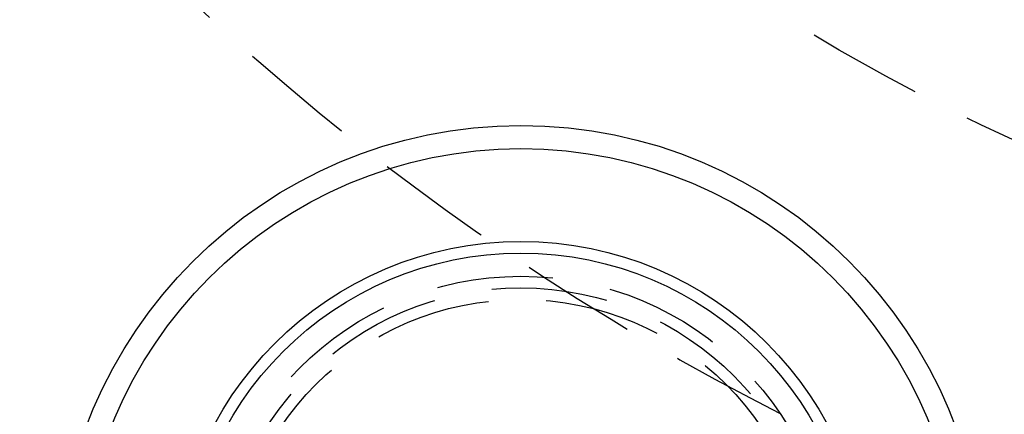
# Model space of a CAD drawing. Extents: x -160 to 160, y -360 to 164.
# Drawn here: x -83 to -40, y -298 to -281 of the extents above; entities that cross this region are included whole.
import ezdxf

# ---------------------------------------------------------------- set-up
doc = ezdxf.new("R2010")
doc.units = 0
doc.header["$LTSCALE"] = 20
doc.linetypes.add('VERDECKT', pattern=[0.375, 0.25, -0.125])
doc.layers.get('0').update_dxf_attribs({"linetype": 'CONTINUOUS'})
doc.layers.add('STEMPEL', color=3, linetype='CONTINUOUS')

# ---------------------------------------------------------------- blocks, each defined once
blk = doc.blocks.new('A$C7755303D')
at = {"color": 3, "linetype": 'CONTINUOUS'}
for centre, radius in [((0, 0), 160), ((-61, -105.655099), 20), ((-61, -105.655099), 19), ((-61, -105.655099), 15), ((-61, -105.655099), 14.5)]:
    blk.add_circle(centre, radius, dxfattribs=at)
at = {"color": 1, "linetype": 'VERDECKT'}
for centre, radius in [((0, 0), 95), ((-61, -105.655099), 13.5), ((-61, -105.655099), 13), ((-61, -105.655099), 12.5)]:
    blk.add_circle(centre, radius, dxfattribs=at)
blk.add_arc((0, 0), 110, 197.47314793, 312.52685207, dxfattribs=at)

msp = doc.modelspace()

# ---------------------------------------------------------------- block references
at = {"layer": 'STEMPEL'}
msp.add_blockref('A$C7755303D', (0, -200), dxfattribs=at)

doc.saveas('drawing.dxf')
